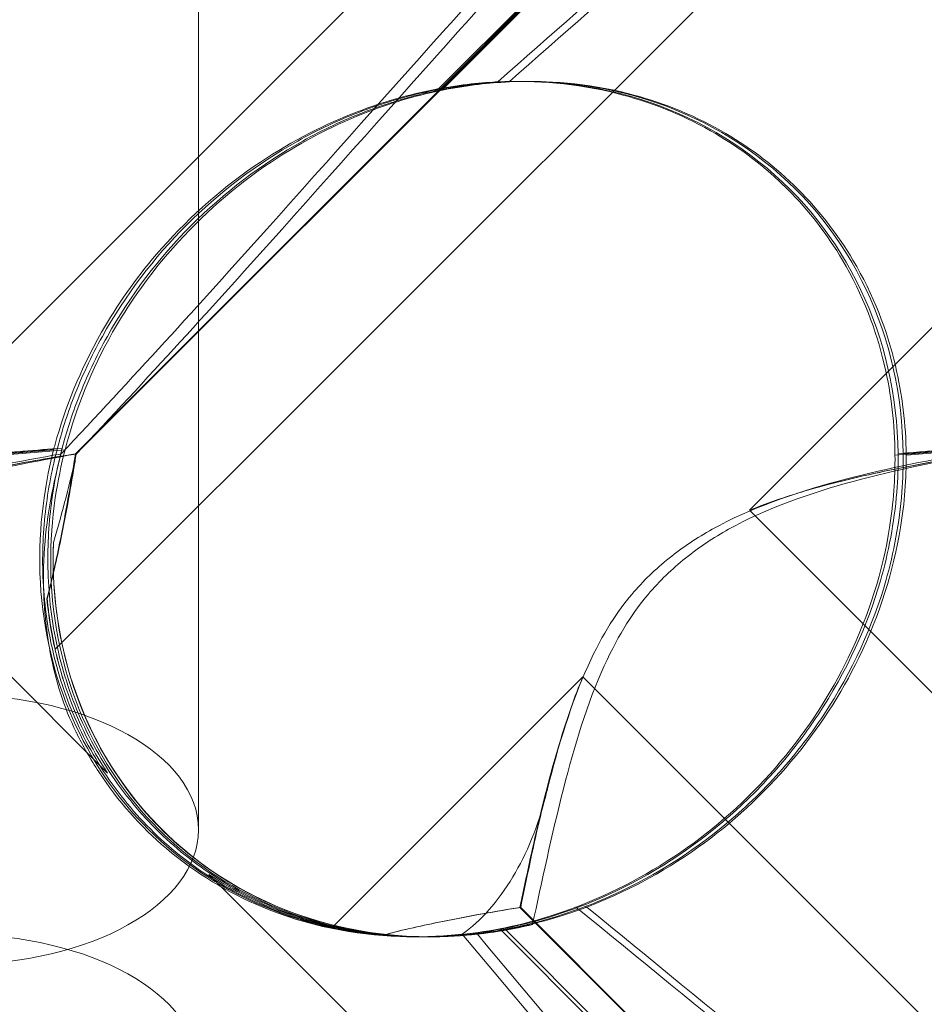
# Model space of a CAD drawing. Units: millimetres. Extents: x -545 to 8034, y -4033 to 5248.
# Drawn here: x 2510 to 2540, y 399 to 432 of the extents above; entities that cross this region are included whole.
import ezdxf

# ---------------------------------------------------------------- set-up
doc = ezdxf.new("R2010")
doc.units = ezdxf.units.MM

# ---------------------------------------------------------------- blocks, each defined once
blk = doc.blocks.new('A$C3BB97F90')
at = {"color": 0, "linetype": 'Continuous', "lineweight": 0}
for p, q in [((-3012.864, 2243.898), (-2944.598, 2312.164)), ((-2965.391, 2302.958), (-3019.84, 2248.509)), ((-2935.392, 2302.958), (-2989.84, 2248.509)), ((-2963.32, 2299.25), (-3012.189, 2250.38)), ((-2963.293, 2299.25), (-3012.162, 2250.38)), ((-3000.168, 2262.463), (-2972.954, 2289.677)), ((-3000.018, 2262.463), (-2972.804, 2289.677)), ((-3008.109, 2237.914), (-3008.109, 2272.111)), ((-2997.516, 2262.732), (-2997.411, 2262.732)), ((-2997.247, 2262.732), (-2997.143, 2262.732)), ((-3019.84, 2248.509), (-3011.126, 2239.794)), ((-2989.84, 2248.509), (-2981.126, 2239.794)), ((-2995.359, 2242.99), (-3003.658, 2234.691)), ((-2943.168, 2190.799), (-2995.359, 2242.99)), ((-3007.761, 2236.43), (-2967.639, 2196.307)), ((-2997.45, 2235.338), (-2963.806, 2201.694)), ((-2997.424, 2235.338), (-2958.854, 2196.768)), ((-2974.846, 2211.358), (-2998.102, 2234.614)), ((-2974.685, 2211.358), (-2997.941, 2234.614)), ((-3000.855, 2234.364), (-3000.772, 2234.364)), ((-3000.601, 2234.364), (-3000.518, 2234.364)), ((-3000.434, 2234.364), (-3000.422, 2234.364))]:
    blk.add_line(p, q, dxfattribs=at)
for centre, major_axis, ratio, start_param, end_param in [((-2999.052, 2248.548), (-10.459, -10.703), 0.890002, 2.416498, 4.052604), ((-2998.964, 2248.548), (-10.749, -10.514), 0.885761, 2.43655, 4.072655), ((-2998.782, 2248.548), (-10.459, -10.703), 0.890002, 5.506063, 7.239257), ((-2999.052, 2248.548), (-10.459, -10.703), 0.890002, 5.639615, 5.762188), ((-2998.964, 2248.548), (-10.749, -10.514), 0.885761, 5.659666, 5.782239), ((-2999.052, 2248.548), (-10.459, -10.703), 0.890002, 0.500446, 0.623019), ((-2998.964, 2248.548), (-10.749, -10.514), 0.885761, 0.520497, 0.64307)]:
    blk.add_ellipse(centre, major_axis=major_axis, ratio=ratio, start_param=start_param, end_param=end_param, dxfattribs=at)
for centre in [(-3016.109, 2237.914), (-3016.109, 2229.976)]:
    blk.add_ellipse(centre, major_axis=(8, 0), ratio=0.558357, dxfattribs=at)
for points, knots in [([(-3035.842, 2257.836), (-3027.433, 2267.268), (-3019.508, 2276.127), (-3007.26, 2289.327), (-3002.95, 2293.764), (-2997.297, 2298.916), (-2995.624, 2300.184), (-2993.667, 2301.217), (-2993.107, 2301.326), (-2992.67, 2301.096), (-2992.556, 2300.986), (-2992.472, 2300.684), (-2992.456, 2300.569), (-2992.459, 2300.315), (-2992.471, 2300.193), (-2992.516, 2299.923), (-2992.549, 2299.783), (-2992.644, 2299.445), (-2992.713, 2299.246), (-2993.041, 2298.396), (-2993.444, 2297.607), (-2994.775, 2295.435), (-2995.866, 2293.908), (-3000.332, 2288.493), (-3004.071, 2284.68), (-3014.624, 2274.688), (-3021.18, 2268.872), (-3028.186, 2262.716)], [0, 0, 0, 0, 3.809464, 3.809464, 6.793872, 6.793872, 8.891779, 8.891779, 10.345777, 10.345777, 10.858696, 10.858696, 11.082023, 11.082023, 11.254541, 11.254541, 11.428064, 11.428064, 11.676888, 11.676888, 12.567912, 12.567912, 13.801165, 13.801165, 16.215927, 16.215927, 19.082552, 19.082552, 19.082552, 19.082552]), ([(-3002.97, 2293.233), (-3001.628, 2294.579), (-3000.402, 2295.765), (-2996.981, 2298.916), (-2995.33, 2300.184), (-2993.405, 2301.217), (-2992.856, 2301.326), (-2992.43, 2301.096), (-2992.319, 2300.986), (-2992.238, 2300.684), (-2992.224, 2300.569), (-2992.228, 2300.315), (-2992.24, 2300.193), (-2992.286, 2299.923), (-2992.319, 2299.783), (-2992.414, 2299.445), (-2992.483, 2299.246), (-2992.809, 2298.396), (-2993.208, 2297.607), (-2994.528, 2295.435), (-2995.61, 2293.908), (-3000.044, 2288.493), (-3003.762, 2284.68), (-3014.274, 2274.688), (-3020.813, 2268.872), (-3027.809, 2262.716)], [5.78346, 5.78346, 5.78346, 5.78346, 6.793872, 6.793872, 8.891779, 8.891779, 10.345777, 10.345777, 10.858696, 10.858696, 11.082023, 11.082023, 11.254541, 11.254541, 11.428064, 11.428064, 11.676888, 11.676888, 12.567912, 12.567912, 13.801165, 13.801165, 16.215927, 16.215927, 19.082552, 19.082552, 19.082552, 19.082552]), ([(-3005.842, 2257.836), (-2997.433, 2267.268), (-2989.508, 2276.127), (-2977.26, 2289.327), (-2972.95, 2293.764), (-2967.297, 2298.916), (-2965.624, 2300.184), (-2963.667, 2301.217), (-2963.107, 2301.326), (-2962.67, 2301.096), (-2962.556, 2300.986), (-2962.472, 2300.684), (-2962.456, 2300.569), (-2962.459, 2300.315), (-2962.471, 2300.193), (-2962.516, 2299.923), (-2962.549, 2299.783), (-2962.644, 2299.445), (-2962.713, 2299.246), (-2963.041, 2298.396), (-2963.444, 2297.607), (-2964.775, 2295.435), (-2965.867, 2293.908), (-2970.332, 2288.493), (-2974.072, 2284.68), (-2984.625, 2274.688), (-2991.18, 2268.872), (-2998.186, 2262.716)], [0, 0, 0, 0, 3.809464, 3.809464, 6.793872, 6.793872, 8.891779, 8.891779, 10.345777, 10.345777, 10.858696, 10.858696, 11.082023, 11.082023, 11.254541, 11.254541, 11.428064, 11.428064, 11.676888, 11.676888, 12.567912, 12.567912, 13.801165, 13.801165, 16.215927, 16.215927, 19.082552, 19.082552, 19.082552, 19.082552]), ([(-2972.971, 2293.233), (-2971.628, 2294.579), (-2970.402, 2295.765), (-2966.981, 2298.916), (-2965.331, 2300.184), (-2963.405, 2301.217), (-2962.856, 2301.326), (-2962.43, 2301.096), (-2962.319, 2300.986), (-2962.239, 2300.684), (-2962.224, 2300.569), (-2962.228, 2300.315), (-2962.24, 2300.193), (-2962.286, 2299.923), (-2962.319, 2299.783), (-2962.414, 2299.445), (-2962.483, 2299.246), (-2962.809, 2298.396), (-2963.208, 2297.607), (-2964.528, 2295.435), (-2965.611, 2293.908), (-2970.044, 2288.493), (-2973.763, 2284.68), (-2984.274, 2274.688), (-2990.813, 2268.872), (-2997.809, 2262.716)], [5.78346, 5.78346, 5.78346, 5.78346, 6.793872, 6.793872, 8.891779, 8.891779, 10.345777, 10.345777, 10.858696, 10.858696, 11.082023, 11.082023, 11.254541, 11.254541, 11.428064, 11.428064, 11.676888, 11.676888, 12.567912, 12.567912, 13.801165, 13.801165, 16.215927, 16.215927, 19.082552, 19.082552, 19.082552, 19.082552]), ([(-3005.336, 2257.836), (-2996.935, 2267.268), (-2989.034, 2276.127), (-2978.663, 2287.364), (-2975.594, 2290.604), (-2972.971, 2293.233)], [0, 0, 0, 0, 3.809464, 3.809464, 5.78346, 5.78346, 5.78346, 5.78346]), ([(-2998.186, 2262.716), (-2998.239, 2262.714), (-2998.293, 2262.711), (-2998.946, 2262.672), (-2999.661, 2262.593), (-3001.288, 2262.252), (-3002.143, 2262.002), (-3004.081, 2261.234), (-3005.185, 2260.659), (-3007.464, 2259.088), (-3008.566, 2258.089), (-3010.2, 2256.181), (-3010.811, 2255.306), (-3011.322, 2254.411), (-3012.033, 2253.165), (-3012.539, 2251.893), (-3012.883, 2250.633), (-3012.9, 2250.57), (-3012.916, 2250.508)], [6.808223, 6.808223, 6.808223, 6.808223, 6.838917, 6.838917, 7.168203, 7.168203, 7.489185, 7.489185, 7.884391, 7.884391, 8.327882, 8.327882, 8.659941, 8.659941, 8.659941, 9.122051, 9.122051, 9.14637, 9.14637, 9.14637, 9.14637]), ([(-2997.809, 2262.716), (-2997.863, 2262.714), (-2997.917, 2262.711), (-2998.576, 2262.672), (-2999.295, 2262.593), (-3000.928, 2262.252), (-3001.785, 2262.002), (-3003.726, 2261.234), (-3004.831, 2260.659), (-3007.108, 2259.088), (-3008.208, 2258.089), (-3009.838, 2256.181), (-3010.447, 2255.306), (-3010.956, 2254.411), (-3011.663, 2253.165), (-3012.164, 2251.893), (-3012.502, 2250.633), (-3012.518, 2250.57), (-3012.534, 2250.508)], [6.808223, 6.808223, 6.808223, 6.808223, 6.838917, 6.838917, 7.168203, 7.168203, 7.489185, 7.489185, 7.884391, 7.884391, 8.327882, 8.327882, 8.659941, 8.659941, 8.659941, 9.122051, 9.122051, 9.14637, 9.14637, 9.14637, 9.14637]), ([(-2998.186, 2262.716), (-2996.922, 2262.776), (-2995.582, 2262.671), (-2993.196, 2262.071), (-2992.146, 2261.671), (-2990.269, 2260.609), (-2989.456, 2260.01), (-2988.668, 2259.248), (-2988.621, 2259.202), (-2988.574, 2259.155)], [-4.6011, -4.6011, -4.6011, -4.6011, -3.947702, -3.947702, -3.450402, -3.450402, -3.031118, -3.031118, -3.003967, -3.003967, -3.003967, -3.003967]), ([(-2997.809, 2262.716), (-2996.552, 2262.776), (-2995.218, 2262.671), (-2992.842, 2262.071), (-2991.795, 2261.671), (-2989.923, 2260.609), (-2989.111, 2260.01), (-2988.323, 2259.248), (-2988.276, 2259.202), (-2988.229, 2259.155)], [-4.6011, -4.6011, -4.6011, -4.6011, -3.947702, -3.947702, -3.450402, -3.450402, -3.031118, -3.031118, -3.003967, -3.003967, -3.003967, -3.003967]), ([(-3012.789, 2250.561), (-3012.65, 2251.097), (-3012.47, 2251.67), (-3011.987, 2252.922), (-3011.67, 2253.606), (-3010.552, 2255.619), (-3009.569, 2256.907), (-3007.452, 2259.024), (-3006.163, 2260.007), (-3004.148, 2261.128), (-3003.463, 2261.446), (-3002.131, 2261.961), (-3001.484, 2262.159), (-3000.649, 2262.363), (-3000.407, 2262.416), (-3000.168, 2262.463)], [3.045204, 3.045204, 3.045204, 3.045204, 3.243554, 3.243554, 3.468142, 3.468142, 3.917318, 3.917318, 4.366493, 4.366493, 4.591081, 4.591081, 4.815668, 4.815668, 4.904657, 4.904657, 4.904657, 4.904657]), ([(-3012.634, 2250.561), (-3012.493, 2251.097), (-3012.311, 2251.67), (-3011.824, 2252.922), (-3011.506, 2253.606), (-3010.383, 2255.619), (-3009.399, 2256.907), (-3007.282, 2259.024), (-3005.994, 2260.007), (-3003.983, 2261.128), (-3003.3, 2261.446), (-3001.972, 2261.961), (-3001.328, 2262.159), (-3000.497, 2262.363), (-3000.256, 2262.416), (-3000.018, 2262.463)], [3.045204, 3.045204, 3.045204, 3.045204, 3.243554, 3.243554, 3.468142, 3.468142, 3.917318, 3.917318, 4.366493, 4.366493, 4.591081, 4.591081, 4.815668, 4.815668, 4.904657, 4.904657, 4.904657, 4.904657]), ([(-2988.574, 2259.155), (-2987.858, 2258.439), (-2987.251, 2257.648), (-2986.076, 2255.661), (-2985.627, 2254.469), (-2985.132, 2252.344), (-2985.016, 2251.35), (-2985.011, 2250.342)], [-3.003967, -3.003967, -3.003967, -3.003967, -2.590179, -2.590179, -2.026922, -2.026922, -1.561112, -1.561112, -1.561112, -1.561112]), ([(-2988.229, 2259.155), (-2987.513, 2258.439), (-2986.906, 2257.648), (-2985.725, 2255.661), (-2985.273, 2254.469), (-2984.769, 2252.344), (-2984.649, 2251.35), (-2984.638, 2250.342)], [-3.003967, -3.003967, -3.003967, -3.003967, -2.590179, -2.590179, -2.026922, -2.026922, -1.561112, -1.561112, -1.561112, -1.561112]), ([(-3012.789, 2250.561), (-3013.217, 2250.525), (-3013.656, 2250.488), (-3014.363, 2250.43), (-3014.632, 2250.408), (-3014.907, 2250.385)], [8.5023876, 8.5023876, 8.5023876, 8.5023876, 8.6649959, 8.6649959, 8.7617863, 8.7617863, 8.7617863, 8.7617863]), ([(-3012.634, 2250.561), (-3013.06, 2250.525), (-3013.497, 2250.488), (-3014.2, 2250.43), (-3014.469, 2250.408), (-3014.742, 2250.385)], [8.5023876, 8.5023876, 8.5023876, 8.5023876, 8.6649959, 8.6649959, 8.7617863, 8.7617863, 8.7617863, 8.7617863]), ([(-3012.916, 2250.508), (-3013.04, 2250.02), (-3013.149, 2249.49), (-3013.43, 2247.51), (-3013.444, 2245.942), (-3012.848, 2242.865), (-3012.315, 2241.431), (-3010.724, 2238.851), (-3009.707, 2237.73), (-3007.29, 2235.928), (-3005.97, 2235.297), (-3003.434, 2234.547), (-3002.195, 2234.375), (-2999.881, 2234.355), (-2998.859, 2234.475), (-2997.024, 2234.853), (-2996.256, 2235.098), (-2995.614, 2235.341), (-2995.605, 2235.345), (-2995.596, 2235.348)], [6.200217, 6.200217, 6.200217, 6.200217, 6.405815, 6.405815, 6.91435, 6.91435, 7.365922, 7.365922, 7.799981, 7.799981, 8.229132, 8.229132, 8.61452, 8.61452, 8.96222, 8.96222, 9.305907, 9.305907, 9.310787, 9.310787, 9.310787, 9.310787]), ([(-2998.102, 2234.614), (-2998.803, 2234.483), (-2999.57, 2234.396), (-3001.073, 2234.346), (-3001.896, 2234.382), (-3003.577, 2234.626), (-3004.435, 2234.835), (-3006.099, 2235.435), (-3006.908, 2235.829), (-3008.408, 2236.778), (-3009.099, 2237.333), (-3009.706, 2237.941), (-3010.314, 2238.549), (-3010.87, 2239.24), (-3011.818, 2240.739), (-3012.211, 2241.548), (-3012.811, 2243.211), (-3013.019, 2244.068), (-3013.261, 2245.747), (-3013.296, 2246.569), (-3013.244, 2248.074), (-3013.154, 2248.844), (-3012.951, 2249.904), (-3012.872, 2250.245), (-3012.789, 2250.561)], [8.424608, 8.424608, 8.424608, 8.424608, 8.672959, 8.672959, 8.930855, 8.930855, 9.188751, 9.188751, 9.446647, 9.446647, 9.704543, 9.704543, 9.704543, 9.962439, 9.962439, 10.220335, 10.220335, 10.478231, 10.478231, 10.736127, 10.736127, 10.985977, 10.985977, 11.112966, 11.112966, 11.112966, 11.112966]), ([(-2997.941, 2234.614), (-2998.638, 2234.483), (-2999.402, 2234.396), (-3000.9, 2234.346), (-3001.721, 2234.382), (-3003.398, 2234.626), (-3004.255, 2234.835), (-3005.917, 2235.435), (-3006.725, 2235.829), (-3008.224, 2236.778), (-3008.914, 2237.333), (-3009.522, 2237.941), (-3010.13, 2238.549), (-3010.686, 2239.24), (-3011.635, 2240.739), (-3012.029, 2241.548), (-3012.631, 2243.211), (-3012.84, 2244.068), (-3013.086, 2245.747), (-3013.123, 2246.569), (-3013.076, 2248.074), (-3012.989, 2248.844), (-3012.792, 2249.904), (-3012.716, 2250.245), (-3012.634, 2250.561)], [8.424608, 8.424608, 8.424608, 8.424608, 8.672959, 8.672959, 8.930855, 8.930855, 9.188751, 9.188751, 9.446647, 9.446647, 9.704543, 9.704543, 9.704543, 9.962439, 9.962439, 10.220335, 10.220335, 10.478231, 10.478231, 10.736127, 10.736127, 10.985977, 10.985977, 11.112966, 11.112966, 11.112966, 11.112966]), ([(-3012.534, 2250.508), (-3012.661, 2250.02), (-3012.773, 2249.49), (-3013.064, 2247.51), (-3013.084, 2245.942), (-3012.497, 2242.865), (-3011.967, 2241.431), (-3010.381, 2238.851), (-3009.366, 2237.73), (-3006.953, 2235.928), (-3005.635, 2235.297), (-3003.099, 2234.547), (-3001.86, 2234.375), (-2999.542, 2234.355), (-2998.517, 2234.475), (-2996.674, 2234.853), (-2995.9, 2235.098), (-2995.252, 2235.341), (-2995.243, 2235.345), (-2995.234, 2235.348)], [6.200217, 6.200217, 6.200217, 6.200217, 6.405815, 6.405815, 6.91435, 6.91435, 7.365922, 7.365922, 7.799981, 7.799981, 8.229132, 8.229132, 8.61452, 8.61452, 8.96222, 8.96222, 9.305907, 9.305907, 9.310787, 9.310787, 9.310787, 9.310787]), ([(-2982.789, 2250.561), (-2983.217, 2250.525), (-2983.656, 2250.488), (-2984.363, 2250.43), (-2984.632, 2250.408), (-2984.907, 2250.385)], [8.5023876, 8.5023876, 8.5023876, 8.5023876, 8.6649959, 8.6649959, 8.7617863, 8.7617863, 8.7617863, 8.7617863]), ([(-2982.635, 2250.561), (-2983.06, 2250.525), (-2983.497, 2250.488), (-2984.2, 2250.43), (-2984.469, 2250.408), (-2984.742, 2250.385)], [8.5023876, 8.5023876, 8.5023876, 8.5023876, 8.6649959, 8.6649959, 8.7617863, 8.7617863, 8.7617863, 8.7617863]), ([(-3012.675, 2250.375), (-3014.015, 2250.147), (-3015.49, 2249.855), (-3018.355, 2249.08), (-3019.8, 2248.585), (-3021.57, 2247.6), (-3022.049, 2247.286), (-3022.953, 2246.561), (-3023.364, 2246.16), (-3023.74, 2245.716)], [1.6870118, 1.6870118, 1.6870118, 1.6870118, 1.9297069, 1.9297069, 2.1717669, 2.1717669, 2.2664293, 2.2664293, 2.3614409, 2.3614409, 2.3614409, 2.3614409]), ([(-3012.164, 2250.375), (-3013.496, 2250.147), (-3014.964, 2249.855), (-3017.819, 2249.08), (-3019.26, 2248.585), (-3021.028, 2247.6), (-3021.506, 2247.286), (-3022.41, 2246.561), (-3022.821, 2246.16), (-3023.197, 2245.716)], [1.6870118, 1.6870118, 1.6870118, 1.6870118, 1.9297069, 1.9297069, 2.1717669, 2.1717669, 2.2664293, 2.2664293, 2.3614409, 2.3614409, 2.3614409, 2.3614409]), ([(-3019.84, 2248.509), (-3019.196, 2248.772), (-3018.533, 2248.992), (-3016.904, 2249.465), (-3015.938, 2249.686), (-3014.102, 2250.06), (-3013.232, 2250.212), (-3012.361, 2250.353), (-3012.275, 2250.366), (-3012.189, 2250.38)], [5.525418, 5.525418, 5.525418, 5.525418, 5.7396082, 5.7396082, 6.0510548, 6.0510548, 6.3625014, 6.3625014, 6.3968029, 6.3968029, 6.3968029, 6.3968029]), ([(-3019.84, 2248.509), (-3019.194, 2248.772), (-3018.53, 2248.992), (-3016.897, 2249.465), (-3015.929, 2249.686), (-3014.085, 2250.06), (-3013.211, 2250.212), (-3012.335, 2250.353), (-3012.248, 2250.366), (-3012.162, 2250.38)], [5.525418, 5.525418, 5.525418, 5.525418, 5.7396082, 5.7396082, 6.0510548, 6.0510548, 6.3625014, 6.3625014, 6.3968029, 6.3968029, 6.3968029, 6.3968029]), ([(-3012.189, 2250.38), (-3012.203, 2250.294), (-3012.216, 2250.208), (-3012.354, 2249.335), (-3012.504, 2248.462), (-3012.818, 2246.903), (-3012.964, 2246.241), (-3013.134, 2245.572)], [3.8311965, 3.8311965, 3.8311965, 3.8311965, 3.8654979, 3.8654979, 4.1769445, 4.1769445, 4.3934401, 4.3934401, 4.3934401, 4.3934401]), ([(-3012.162, 2250.38), (-3012.176, 2250.294), (-3012.19, 2250.208), (-3012.333, 2249.335), (-3012.487, 2248.462), (-3012.807, 2246.903), (-3012.955, 2246.241), (-3013.128, 2245.572)], [3.8311965, 3.8311965, 3.8311965, 3.8311965, 3.8654979, 3.8654979, 4.1769445, 4.1769445, 4.3934401, 4.3934401, 4.3934401, 4.3934401]), ([(-2984.907, 2250.385), (-2984.903, 2249.968), (-2984.918, 2249.541), (-2985.033, 2248.113), (-2985.225, 2247.1), (-2985.914, 2244.715), (-2986.614, 2243.153), (-2988.038, 2241.008), (-2988.573, 2240.323), (-2989.722, 2239.063), (-2990.336, 2238.487), (-2992.212, 2236.957), (-2993.649, 2236.106), (-2996.116, 2235.086), (-2997.156, 2234.792), (-2998.102, 2234.614)], [2.301423, 2.301423, 2.301423, 2.301423, 2.436149, 2.436149, 2.749398, 2.749398, 3.240858, 3.240858, 3.486589, 3.486589, 3.732319, 3.732319, 4.227448, 4.227448, 4.594556, 4.594556, 4.594556, 4.594556]), ([(-2984.742, 2250.385), (-2984.737, 2249.968), (-2984.75, 2249.541), (-2984.86, 2248.113), (-2985.049, 2247.1), (-2985.73, 2244.715), (-2986.427, 2243.153), (-2987.848, 2241.008), (-2988.383, 2240.323), (-2989.533, 2239.063), (-2990.147, 2238.487), (-2992.027, 2236.957), (-2993.468, 2236.106), (-2995.945, 2235.086), (-2996.99, 2234.792), (-2997.941, 2234.614)], [2.301423, 2.301423, 2.301423, 2.301423, 2.436149, 2.436149, 2.749398, 2.749398, 3.240858, 3.240858, 3.486589, 3.486589, 3.732319, 3.732319, 4.227448, 4.227448, 4.594556, 4.594556, 4.594556, 4.594556]), ([(-2995.596, 2235.348), (-2994.365, 2235.813), (-2993.104, 2236.464), (-2990.767, 2238.131), (-2989.727, 2239.081), (-2987.897, 2241.247), (-2987.146, 2242.409), (-2985.867, 2245.047), (-2985.418, 2246.505), (-2985.059, 2248.763), (-2985.003, 2249.566), (-2985.011, 2250.342)], [5.234746, 5.234746, 5.234746, 5.234746, 5.54822, 5.54822, 5.835046, 5.835046, 6.117419, 6.117419, 6.450005, 6.450005, 6.641461, 6.641461, 6.641461, 6.641461]), ([(-2995.234, 2235.348), (-2994.009, 2235.813), (-2992.753, 2236.464), (-2990.421, 2238.131), (-2989.382, 2239.081), (-2987.552, 2241.247), (-2986.799, 2242.409), (-2985.514, 2245.047), (-2985.061, 2246.505), (-2984.693, 2248.763), (-2984.633, 2249.566), (-2984.638, 2250.342)], [5.234746, 5.234746, 5.234746, 5.234746, 5.54822, 5.54822, 5.835046, 5.835046, 6.117419, 6.117419, 6.450005, 6.450005, 6.641461, 6.641461, 6.641461, 6.641461]), ([(-2982.676, 2250.375), (-2984.016, 2250.147), (-2985.49, 2249.855), (-2988.356, 2249.08), (-2989.8, 2248.585), (-2991.57, 2247.6), (-2992.049, 2247.286), (-2992.953, 2246.561), (-2993.365, 2246.16), (-2993.74, 2245.716)], [1.6870118, 1.6870118, 1.6870118, 1.6870118, 1.9297069, 1.9297069, 2.1717669, 2.1717669, 2.2664293, 2.2664293, 2.3614409, 2.3614409, 2.3614409, 2.3614409]), ([(-2982.164, 2250.375), (-2983.496, 2250.147), (-2984.964, 2249.855), (-2987.82, 2249.08), (-2989.261, 2248.585), (-2991.028, 2247.6), (-2991.506, 2247.286), (-2992.41, 2246.561), (-2992.822, 2246.16), (-2993.197, 2245.716)], [1.6870118, 1.6870118, 1.6870118, 1.6870118, 1.9297069, 1.9297069, 2.1717669, 2.1717669, 2.2664293, 2.2664293, 2.3614409, 2.3614409, 2.3614409, 2.3614409]), ([(-2989.84, 2248.509), (-2989.196, 2248.772), (-2988.533, 2248.992), (-2986.904, 2249.465), (-2985.939, 2249.686), (-2984.102, 2250.06), (-2983.232, 2250.212), (-2982.361, 2250.353), (-2982.275, 2250.366), (-2982.189, 2250.38)], [5.525418, 5.525418, 5.525418, 5.525418, 5.7396082, 5.7396082, 6.0510548, 6.0510548, 6.3625014, 6.3625014, 6.3968029, 6.3968029, 6.3968029, 6.3968029]), ([(-2989.84, 2248.509), (-2989.195, 2248.772), (-2988.53, 2248.992), (-2986.897, 2249.465), (-2985.929, 2249.686), (-2984.085, 2250.06), (-2983.211, 2250.212), (-2982.335, 2250.353), (-2982.248, 2250.366), (-2982.162, 2250.38)], [5.525418, 5.525418, 5.525418, 5.525418, 5.7396082, 5.7396082, 6.0510548, 6.0510548, 6.3625014, 6.3625014, 6.3968029, 6.3968029, 6.3968029, 6.3968029]), ([(-3012.85, 2249.625), (-3013.082, 2248.663), (-3013.235, 2247.568), (-3013.258, 2245.547), (-3013.192, 2244.661), (-3012.852, 2242.876), (-3012.573, 2241.983), (-3012.165, 2241.147), (-3012.162, 2241.142), (-3012.16, 2241.138)], [0, 0, 0, 0, 0.3674101, 0.3674101, 0.6392432, 0.6392432, 0.9185633, 0.9185633, 0.9200023, 0.9200023, 0.9200023, 0.9200023]), ([(-3000.434, 2234.364), (-3000.596, 2234.364), (-3000.76, 2234.367), (-3002.413, 2234.425), (-3003.969, 2234.724), (-3006.606, 2235.825), (-3007.681, 2236.471), (-3009.501, 2238.019), (-3010.257, 2238.873), (-3011.549, 2240.846), (-3012.058, 2241.961), (-3012.78, 2244.433), (-3012.942, 2245.761), (-3012.926, 2247.179), (-3012.923, 2247.312), (-3012.918, 2247.445)], [1.667839, 1.667839, 1.667839, 1.667839, 1.724788, 1.724788, 2.235551, 2.235551, 2.617943, 2.617943, 2.957606, 2.957606, 3.317442, 3.317442, 3.717547, 3.717547, 3.759563, 3.759563, 3.759563, 3.759563]), ([(-3013.134, 2245.572), (-3013.116, 2245.378), (-3013.093, 2245.184), (-3012.979, 2244.373), (-3012.848, 2243.75), (-3012.668, 2243.135)], [4.0146681, 4.0146681, 4.0146681, 4.0146681, 4.0739348, 4.0739348, 4.2606624, 4.2606624, 4.2606624, 4.2606624]), ([(-3013.128, 2245.572), (-3013.109, 2245.378), (-3013.087, 2245.184), (-3012.975, 2244.373), (-3012.844, 2243.75), (-3012.665, 2243.135)], [4.0146681, 4.0146681, 4.0146681, 4.0146681, 4.0739348, 4.0739348, 4.2606624, 4.2606624, 4.2606624, 4.2606624]), ([(-2993.197, 2245.716), (-2993.651, 2245.18), (-2994.159, 2244.436), (-2995.215, 2242.114), (-2995.639, 2240.704), (-2996.398, 2237.738), (-2996.725, 2236.174), (-2997.032, 2234.771)], [0, 0, 0, 0, 0.2108998, 0.2108998, 0.4532032, 0.4532032, 0.7136693, 0.7136693, 0.7136693, 0.7136693]), ([(-2993.74, 2245.716), (-2994.194, 2245.18), (-2994.701, 2244.436), (-2995.753, 2242.114), (-2996.174, 2240.704), (-2996.554, 2239.198), (-2996.573, 2239.121), (-2996.592, 2239.043)], [0, 0, 0, 0, 0.2108998, 0.2108998, 0.4532032, 0.4532032, 0.466263, 0.466263, 0.466263, 0.466263]), ([(-3012.668, 2243.135), (-3012.598, 2242.895), (-3012.521, 2242.657), (-3012.135, 2241.579), (-3011.74, 2240.762), (-3011.218, 2239.934), (-3011.172, 2239.864), (-3011.126, 2239.794)], [4.2606624, 4.2606624, 4.2606624, 4.2606624, 4.3333803, 4.3333803, 4.5928258, 4.5928258, 4.6171077, 4.6171077, 4.6171077, 4.6171077]), ([(-3011.126, 2239.794), (-3011.172, 2239.864), (-3011.217, 2239.934), (-3011.739, 2240.762), (-3012.134, 2241.579), (-3012.519, 2242.657), (-3012.596, 2242.895), (-3012.665, 2243.135)], [5.087435, 5.087435, 5.087435, 5.087435, 5.1117169, 5.1117169, 5.3711624, 5.3711624, 5.4438803, 5.4438803, 5.4438803, 5.4438803]), ([(-2997.45, 2235.338), (-2997.28, 2236.154), (-2997.09, 2237.052), (-2996.648, 2238.942), (-2996.398, 2239.934), (-2995.881, 2241.62), (-2995.642, 2242.315), (-2995.359, 2242.99)], [3.8441239, 3.8441239, 3.8441239, 3.8441239, 4.1615449, 4.1615449, 4.4799349, 4.4799349, 4.7039593, 4.7039593, 4.7039593, 4.7039593]), ([(-2997.424, 2235.338), (-2997.259, 2236.154), (-2997.072, 2237.052), (-2996.638, 2238.942), (-2996.391, 2239.934), (-2995.879, 2241.62), (-2995.641, 2242.315), (-2995.359, 2242.99)], [3.8441239, 3.8441239, 3.8441239, 3.8441239, 4.1615449, 4.1615449, 4.4799349, 4.4799349, 4.7039593, 4.7039593, 4.7039593, 4.7039593]), ([(-2999.36, 2234.452), (-3000.014, 2234.379), (-3000.707, 2234.347), (-3002.926, 2234.425), (-3004.487, 2234.724), (-3007.13, 2235.825), (-3008.206, 2236.471), (-3010.03, 2238.019), (-3010.787, 2238.873), (-3011.691, 2240.251), (-3011.939, 2240.687), (-3012.16, 2241.138)], [1.476307, 1.476307, 1.476307, 1.476307, 1.724788, 1.724788, 2.235551, 2.235551, 2.617943, 2.617943, 2.957606, 2.957606, 3.106372, 3.106372, 3.106372, 3.106372]), ([(-2999.36, 2234.452), (-2998.748, 2234.886), (-2998.176, 2235.531), (-2997.225, 2237.121), (-2996.843, 2238.033), (-2996.592, 2239.043)], [0, 0, 0, 0, 0.3731965, 0.3731965, 0.7227276, 0.7227276, 0.7227276, 0.7227276]), ([(-3007.761, 2236.43), (-3007.692, 2236.384), (-3007.621, 2236.338), (-3006.794, 2235.816), (-3005.978, 2235.421), (-3004.9, 2235.036), (-3004.662, 2234.959), (-3004.422, 2234.889)], [5.087435, 5.087435, 5.087435, 5.087435, 5.1117169, 5.1117169, 5.3711624, 5.3711624, 5.4438803, 5.4438803, 5.4438803, 5.4438803]), ([(-3004.42, 2234.889), (-3004.659, 2234.959), (-3004.898, 2235.036), (-3005.977, 2235.421), (-3006.794, 2235.816), (-3007.621, 2236.338), (-3007.692, 2236.384), (-3007.761, 2236.43)], [4.2606624, 4.2606624, 4.2606624, 4.2606624, 4.3333803, 4.3333803, 4.5928258, 4.5928258, 4.6171077, 4.6171077, 4.6171077, 4.6171077]), ([(-3025.596, 2235.348), (-3017.123, 2228.453), (-3009.402, 2222.06), (-2999.012, 2212.292), (-2995.21, 2208.277), (-2992.334, 2204.103), (-2992.081, 2203.72), (-2991.841, 2203.341)], [0.744825, 0.744825, 0.744825, 0.744825, 4.153495, 4.153495, 6.55298, 6.55298, 6.798196, 6.798196, 6.798196, 6.798196]), ([(-3025.234, 2235.348), (-3016.775, 2228.453), (-3009.077, 2222.06), (-2998.739, 2212.292), (-2994.964, 2208.277), (-2992.124, 2204.103), (-2991.874, 2203.72), (-2991.638, 2203.341)], [0.744825, 0.744825, 0.744825, 0.744825, 4.153495, 4.153495, 6.55298, 6.55298, 6.798196, 6.798196, 6.798196, 6.798196]), ([(-3001.988, 2234.425), (-3001.32, 2234.596), (-3000.659, 2234.743), (-2999.103, 2235.06), (-2998.234, 2235.211), (-2997.45, 2235.338)], [5.8345592, 5.8345592, 5.8345592, 5.8345592, 6.0510548, 6.0510548, 6.3621798, 6.3621798, 6.3621798, 6.3621798]), ([(-3001.981, 2234.425), (-3001.311, 2234.596), (-3000.648, 2234.743), (-2999.086, 2235.06), (-2998.212, 2235.211), (-2997.424, 2235.338)], [5.8345592, 5.8345592, 5.8345592, 5.8345592, 6.0510548, 6.0510548, 6.3621798, 6.3621798, 6.3621798, 6.3621798]), ([(-2995.596, 2235.348), (-2987.123, 2228.453), (-2979.403, 2222.06), (-2969.012, 2212.292), (-2965.21, 2208.277), (-2962.334, 2204.103), (-2962.081, 2203.72), (-2961.842, 2203.341)], [0.744825, 0.744825, 0.744825, 0.744825, 4.153495, 4.153495, 6.55298, 6.55298, 6.798196, 6.798196, 6.798196, 6.798196]), ([(-2995.234, 2235.348), (-2986.775, 2228.453), (-2979.077, 2222.06), (-2968.739, 2212.292), (-2964.964, 2208.277), (-2962.124, 2204.103), (-2961.875, 2203.72), (-2961.639, 2203.341)], [0.744825, 0.744825, 0.744825, 0.744825, 4.153495, 4.153495, 6.55298, 6.55298, 6.798196, 6.798196, 6.798196, 6.798196]), ([(-3004.422, 2234.889), (-3003.808, 2234.71), (-3003.185, 2234.579), (-3002.375, 2234.466), (-3002.181, 2234.443), (-3001.988, 2234.425)], [5.4438803, 5.4438803, 5.4438803, 5.4438803, 5.6306079, 5.6306079, 5.6898746, 5.6898746, 5.6898746, 5.6898746]), ([(-3004.42, 2234.889), (-3003.804, 2234.71), (-3003.181, 2234.579), (-3002.369, 2234.466), (-3002.174, 2234.443), (-3001.981, 2234.425)], [5.4438803, 5.4438803, 5.4438803, 5.4438803, 5.6306079, 5.6306079, 5.6898746, 5.6898746, 5.6898746, 5.6898746]), ([(-2989.577, 2195.127), (-2989.636, 2195.047), (-2989.704, 2194.974), (-2990.11, 2194.628), (-2990.653, 2194.465), (-2992.738, 2195.051), (-2994.378, 2196.057), (-2999.158, 2200.115), (-3002.295, 2203.279), (-3009.882, 2211.564), (-3014.034, 2216.353), (-3021.909, 2225.586), (-3025.608, 2229.98), (-3029.36, 2234.452)], [9.892609, 9.892609, 9.892609, 9.892609, 10.252484, 10.252484, 11.828724, 11.828724, 13.905795, 13.905795, 16.278815, 16.278815, 18.675757, 18.675757, 20.663569, 20.663569, 20.663569, 20.663569]), ([(-2959.577, 2195.127), (-2959.636, 2195.047), (-2959.704, 2194.974), (-2960.11, 2194.628), (-2960.654, 2194.465), (-2962.738, 2195.051), (-2964.378, 2196.057), (-2969.158, 2200.115), (-2972.295, 2203.279), (-2979.882, 2211.564), (-2984.034, 2216.353), (-2991.909, 2225.586), (-2995.608, 2229.98), (-2999.36, 2234.452)], [9.892609, 9.892609, 9.892609, 9.892609, 10.252484, 10.252484, 11.828724, 11.828724, 13.905795, 13.905795, 16.278815, 16.278815, 18.675757, 18.675757, 20.663569, 20.663569, 20.663569, 20.663569]), ([(-2970.2, 2201.606), (-2971.847, 2203.258), (-2973.67, 2205.192), (-2979.46, 2211.564), (-2983.588, 2216.353), (-2991.429, 2225.585), (-2995.117, 2229.979), (-2998.861, 2234.451)], [15.006981, 15.006981, 15.006981, 15.006981, 16.278815, 16.278815, 18.675757, 18.675757, 20.663408, 20.663408, 20.663408, 20.663408])]:
    blk.add_open_spline(points, degree=3, knots=knots, dxfattribs=at)
for points in [[(-3012.675, 2250.375), (-3010.354, 2252.841), (-3008.064, 2255.345), (-3005.842, 2257.836)], [(-3012.164, 2250.375), (-3009.843, 2252.841), (-3007.555, 2255.345), (-3005.336, 2257.836)], [(-3015.01, 2250.342), (-3014.281, 2250.398), (-3013.578, 2250.454), (-3012.916, 2250.508)], [(-3014.638, 2250.342), (-3013.905, 2250.398), (-3013.199, 2250.454), (-3012.534, 2250.508)], [(-2985.011, 2250.342), (-2984.281, 2250.398), (-2983.578, 2250.454), (-2982.916, 2250.508)], [(-2984.638, 2250.342), (-2983.905, 2250.398), (-2983.199, 2250.454), (-2982.534, 2250.508)], [(-3012.918, 2247.445), (-3012.61, 2248.46), (-3012.365, 2249.457), (-3012.164, 2250.375)], [(-3012.85, 2249.625), (-3012.788, 2249.88), (-3012.73, 2250.13), (-3012.675, 2250.375)], [(-2998.862, 2234.452), (-2999.363, 2234.396), (-2999.888, 2234.364), (-3000.434, 2234.364)], [(-2997.032, 2234.771), (-2997.676, 2234.617), (-2998.289, 2234.515), (-2998.862, 2234.452)], [(-2998.861, 2234.451), (-2998.861, 2234.451), (-2998.861, 2234.451), (-2998.862, 2234.452)]]:
    blk.add_open_spline(points, degree=3, dxfattribs=at)

msp = doc.modelspace()

# ---------------------------------------------------------------- block references
msp.add_blockref('A$C3BB97F90', (5524.008, -1832.715))

doc.saveas('drawing.dxf')
